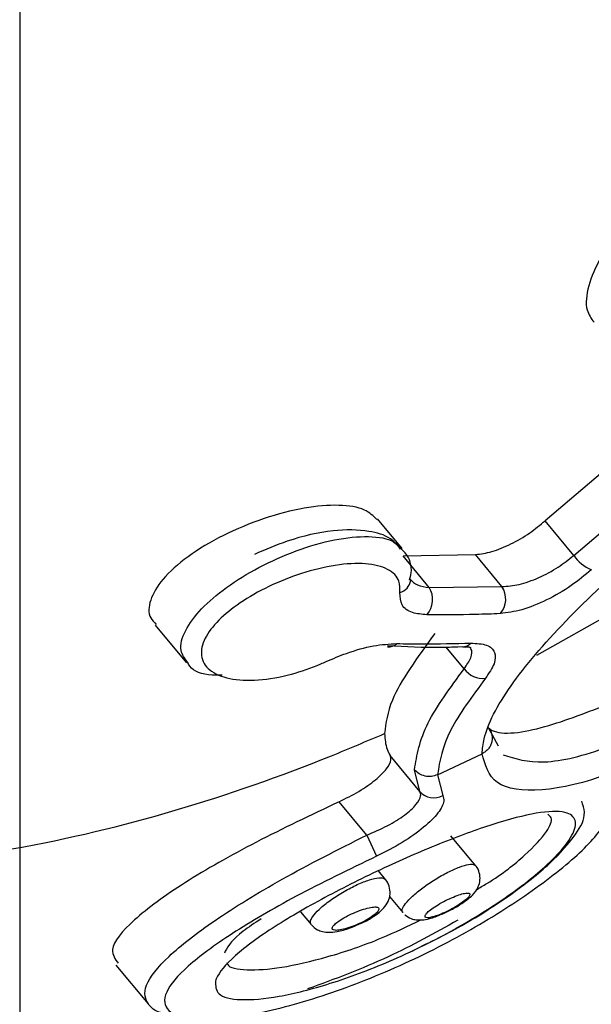
# Model space of a CAD drawing. Units: millimetres. Extents: x -925 to 8715, y 2164 to 16691.
# Drawn here: x 3908 to 3917, y 10236 to 10252 of the extents above; entities that cross this region are included whole.
import ezdxf

# ---------------------------------------------------------------- set-up
doc = ezdxf.new("R2010")
doc.units = ezdxf.units.MM
doc.linetypes.add('ACAD_ISO03W100', pattern=[30, 12, -18])
doc.linetypes.add('ČERCHOVANÁ', pattern=[25.4, 12.7, -6.35, 0, -6.35])
for name, color, linetype in [('HERNI_PRVEK', 4, 'Continuous'), ('OSA', 7, 'ČERCHOVANÁ'), ('ZALOZENI', 6, 'Continuous')]:
    doc.layers.add(name, color=color, linetype=linetype)
doc.layers.add('KOTY', color=7, linetype='Continuous', lineweight=13)
doc.layers.add('KOTY1', color=7, linetype='Continuous', lineweight=13)
doc.styles.add('arial', font='arial.ttf')
doc.dimstyles.new('KOTY_50', dxfattribs={"dimtxt": 125, "dimasz": 50, "dimexe": 50, "dimexo": 50, "dimgap": 30, "dimtad": 1, "dimdec": 0, "dimrnd": 10, "dimdsep": 46, "dimtxsty": 'arial', "dimblk": 'ARCHTICK', "dimcen": -1.5, "dimclrt": 2, "dimadec": 0, "dimazin": 0, "dimtfac": 0.63, "dimtdec": 0, "dimtix": 1, "dimtmove": 2, "dimatfit": 3, "dimldrblk": 'KOTA', "dimfxl": 400, "dimfxlon": 1, "dimtfill": 1, "dimtolj": 1, "dimtzin": 0, "dimarcsym": 0})

# ---------------------------------------------------------------- blocks, each defined once
blk = doc.blocks.new('_ArchTick')
at = {"color": 0, "linetype": 'ByBlock', "const_width": 0.15}
blk.add_lwpolyline([(-0.5, -0.5), (0.5, 0.5)], dxfattribs=at)
blk = doc.blocks.new('*D14')
at = {"layer": 'Defpoints', "color": 0, "transparency": 16777216}
for p in [(3907.564, 15571.875), (8664.969, 15571.875), (3907.564, 8607.875)]:
    blk.add_point(p, dxfattribs=at)
at = {"layer": 'KOTY1', "color": 0, "lineweight": -2, "transparency": 16777216}
for p, q in [((8264.969, 15571.875), (8714.969, 15571.875)), ((8664.969, 8607.875), (8664.969, 15571.875)), ((8264.969, 8607.875), (8714.969, 8607.875))]:
    blk.add_line(p, q, dxfattribs=at)
at = {"layer": 'KOTY1', "color": 0, "lineweight": -2, "transparency": 16777216, "xscale": 50, "yscale": 50, "zscale": 50}
for p, rotation in [((8664.969, 15571.875), 90), ((8664.969, 8607.875), 270)]:
    blk.add_blockref('_ArchTick', p, dxfattribs=dict(at, rotation=rotation))
at = {"layer": 'KOTY1', "color": 2, "transparency": 16777216, "insert": (8571.147, 12089.875), "char_height": 125, "attachment_point": 5, "rotation": 90, "style": 'arial', "bg_fill": 3, "box_fill_scale": 1.1, "bg_fill_color": 256, "bg_fill_true_color": 13158600, "bg_fill_transparency": 0}
blk.add_mtext('\\A1;6960', dxfattribs=at)
blk = doc.blocks.new('KOTA')
for p, q in [((-75, -75), (75, 75)), ((0, 75), (0, -75)), ((-75, 0), (75, 0))]:
    blk.add_line(p, q)
blk = doc.blocks.new('*D15')
at = {"layer": 'Defpoints', "color": 0, "transparency": 16777216}
for p in [(56.364, 10914.875), (7758.764, 10914.875), (7758.764, 7840.257)]:
    blk.add_point(p, dxfattribs=at)
at = {"layer": 'KOTY1', "color": 0, "lineweight": -2, "transparency": 16777216}
for p, q in [((56.364, 8240.257), (56.364, 7790.257)), ((7758.764, 8240.257), (7758.764, 7790.257)), ((56.364, 7840.257), (7758.764, 7840.257))]:
    blk.add_line(p, q, dxfattribs=at)
at = {"layer": 'KOTY1', "color": 0, "lineweight": -2, "transparency": 16777216, "xscale": 50, "yscale": 50, "zscale": 50, "rotation": 180}
blk.add_blockref('_ArchTick', (56.364, 7840.257), dxfattribs=at)
at = {"layer": 'KOTY1', "color": 0, "lineweight": -2, "transparency": 16777216, "xscale": 50, "yscale": 50, "zscale": 50}
blk.add_blockref('_ArchTick', (7758.764, 7840.257), dxfattribs=at)
at = {"layer": 'KOTY1', "color": 2, "transparency": 16777216, "insert": (3907.564, 7934.079), "char_height": 125, "attachment_point": 5, "style": 'arial', "bg_fill": 3, "box_fill_scale": 1.1, "bg_fill_color": 256, "bg_fill_true_color": 13158600, "bg_fill_transparency": 0}
blk.add_mtext('\\A1;7700', dxfattribs=at)
blk = doc.blocks.new('*D8')
at = {"layer": 'Defpoints', "color": 0, "transparency": 16777216}
for p in [(3907.564, 14071.875), (3907.564, 10107.533), (8381.775, 10107.533)]:
    blk.add_point(p, dxfattribs=at)
at = {"layer": 'KOTY1', "color": 0, "lineweight": -2, "transparency": 16777216}
for p, q in [((7981.775, 14071.875), (8431.775, 14071.875)), ((8381.775, 14071.875), (8381.775, 10107.533)), ((7981.775, 10107.533), (8431.775, 10107.533))]:
    blk.add_line(p, q, dxfattribs=at)
at = {"layer": 'KOTY1', "color": 0, "lineweight": -2, "transparency": 16777216, "xscale": 50, "yscale": 50, "zscale": 50}
for p, rotation in [((8381.775, 14071.875), 90), ((8381.775, 10107.533), 270)]:
    blk.add_blockref('_ArchTick', p, dxfattribs=dict(at, rotation=rotation))
at = {"layer": 'KOTY1', "color": 2, "transparency": 16777216, "insert": (8287.911, 12089.704), "char_height": 125, "attachment_point": 5, "rotation": 90, "style": 'arial', "bg_fill": 3, "box_fill_scale": 1.1, "bg_fill_color": 256, "bg_fill_true_color": 13158600, "bg_fill_transparency": 0}
blk.add_mtext('\\A1;3960', dxfattribs=at)
blk = doc.blocks.new('*D10')
at = {"layer": 'Defpoints', "color": 0, "transparency": 16777216}
for p in [(1555.262, 10993.87), (6258.764, 10914.875), (6258.764, 8128.926)]:
    blk.add_point(p, dxfattribs=at)
at = {"layer": 'KOTY1', "color": 0, "lineweight": -2, "transparency": 16777216}
for p, q in [((1555.262, 8528.926), (1555.262, 8078.926)), ((6258.764, 8528.926), (6258.764, 8078.926)), ((1555.262, 8128.926), (6258.764, 8128.926))]:
    blk.add_line(p, q, dxfattribs=at)
at = {"layer": 'KOTY1', "color": 0, "lineweight": -2, "transparency": 16777216, "xscale": 50, "yscale": 50, "zscale": 50, "rotation": 180}
blk.add_blockref('_ArchTick', (1555.262, 8128.926), dxfattribs=at)
at = {"layer": 'KOTY1', "color": 0, "lineweight": -2, "transparency": 16777216, "xscale": 50, "yscale": 50, "zscale": 50}
blk.add_blockref('_ArchTick', (6258.764, 8128.926), dxfattribs=at)
at = {"layer": 'KOTY1', "color": 2, "transparency": 16777216, "insert": (3907.013, 8222.747), "char_height": 125, "attachment_point": 5, "style": 'arial', "bg_fill": 3, "box_fill_scale": 1.1, "bg_fill_color": 256, "bg_fill_true_color": 13158600, "bg_fill_transparency": 0}
blk.add_mtext('\\A1;4700', dxfattribs=at)
blk = doc.blocks.new('*D18')
at = {"layer": 'Defpoints', "color": 0, "linetype": 'ACAD_ISO03W100', "ltscale": 3, "transparency": 16777216}
for p in [(7758.764, 15571.875), (7758.764, 15571.875), (56.364, 8607.875)]:
    blk.add_point(p, dxfattribs=at)
at = {"layer": 'KOTY', "color": 0, "linetype": 'ACAD_ISO03W100', "lineweight": -2, "ltscale": 3, "transparency": 16777216}
for p, q in [((7758.764, 15571.875), (7725.231, 15608.963)), ((7758.764, 15571.875), (7546.273, 15379.755)), ((56.364, 8607.875), (7161.875, 15032.207)), ((56.364, 8607.875), (89.897, 8570.787))]:
    blk.add_line(p, q, dxfattribs=at)
at = {"layer": 'KOTY', "color": 0, "linetype": 'ACAD_ISO03W100', "lineweight": -2, "ltscale": 3, "transparency": 16777216, "xscale": 50, "yscale": 50, "zscale": 50}
for p, rotation in [((7758.764, 15571.875), 42.11779907139807), ((56.364, 8607.875), 222.1177990713981)]:
    blk.add_blockref('_ArchTick', p, dxfattribs=dict(at, rotation=rotation))
at = {"layer": 'KOTY', "color": 2, "linetype": 'ACAD_ISO03W100', "ltscale": 3, "transparency": 16777216, "insert": (7350.721, 15209.69), "char_height": 125, "attachment_point": 5, "rotation": 42.1178, "style": 'arial', "bg_fill": 3, "box_fill_scale": 1.1, "bg_fill_color": 256, "bg_fill_true_color": 13158600, "bg_fill_transparency": 0}
blk.add_mtext('\\A1;10380', dxfattribs=at)
blk = doc.blocks.new('*D21')
at = {"layer": 'Defpoints', "color": 0, "transparency": 16777216}
for p in [(6258.764, 11164.875), (56.364, 8607.875), (56.364, 8607.875)]:
    blk.add_point(p, dxfattribs=at)
at = {"layer": 'KOTY', "color": 0, "lineweight": -2, "transparency": 16777216}
for p, q in [((6258.764, 11164.875), (756.701, 8896.596)), ((6258.764, 11164.875), (6277.821, 11118.649)), ((56.364, 8607.875), (355.876, 8731.352)), ((56.364, 8607.875), (37.307, 8654.101))]:
    blk.add_line(p, q, dxfattribs=at)
at = {"layer": 'KOTY', "color": 0, "lineweight": -2, "transparency": 16777216, "xscale": 50, "yscale": 50, "zscale": 50}
for p, rotation in [((6258.764, 11164.875), 22.40438383063488), ((56.364, 8607.875), 202.4043838306349)]:
    blk.add_blockref('_ArchTick', p, dxfattribs=dict(at, rotation=rotation))
at = {"layer": 'KOTY', "color": 2, "transparency": 16777216, "insert": (556.288, 8813.974), "char_height": 125, "attachment_point": 5, "rotation": 22.4044, "style": 'arial', "bg_fill": 3, "box_fill_scale": 1.1, "bg_fill_color": 256, "bg_fill_true_color": 13158600, "bg_fill_transparency": 0}
blk.add_mtext('\\A1;6710', dxfattribs=at)
blk = doc.blocks.new('*D22')
at = {"layer": 'Defpoints', "color": 0, "transparency": 16777216}
for p in [(1566.141, 11164.53), (7758.764, 8607.875), (7758.764, 8607.875)]:
    blk.add_point(p, dxfattribs=at)
at = {"layer": 'KOTY', "color": 0, "lineweight": -2, "transparency": 16777216}
for p, q in [((1566.141, 11164.53), (1585.221, 11210.746)), ((1566.141, 11164.53), (7166.844, 8852.252)), ((7758.764, 8607.875), (7567.585, 8686.804)), ((7758.764, 8607.875), (7777.845, 8654.091))]:
    blk.add_line(p, q, dxfattribs=at)
at = {"layer": 'KOTY', "color": 0, "lineweight": -2, "transparency": 16777216, "xscale": 50, "yscale": 50, "zscale": 50}
for p, rotation in [((1566.141, 11164.53), 157.5664738435694), ((7758.764, 8607.875), 337.5664738435694)]:
    blk.add_blockref('_ArchTick', p, dxfattribs=dict(at, rotation=rotation))
at = {"layer": 'KOTY', "color": 2, "transparency": 16777216, "insert": (7367.877, 8771.132), "char_height": 125, "attachment_point": 5, "rotation": 337.5665, "style": 'arial', "bg_fill": 3, "box_fill_scale": 1.1, "bg_fill_color": 256, "bg_fill_true_color": 13158600, "bg_fill_transparency": 0}
blk.add_mtext('\\A1;6700', dxfattribs=at)
blk = doc.blocks.new('*D26')
at = {"layer": 'Defpoints', "color": 0, "transparency": 16777216}
for p in [(1566.141, 11164.53), (3906.588, 10109.403), (3905.592, 10107.199)]:
    blk.add_point(p, dxfattribs=at)
at = {"layer": 'KOTY', "color": 0, "lineweight": -2, "transparency": 16777216}
for p, q in [((1567.137, 11166.735), (1587.729, 11212.297)), ((1567.137, 11166.735), (3276.046, 10394.381)), ((3906.588, 10109.403), (3672.441, 10215.227)), ((3906.588, 10109.403), (3927.18, 10154.966))]:
    blk.add_line(p, q, dxfattribs=at)
at = {"layer": 'KOTY', "color": 0, "lineweight": -2, "transparency": 16777216, "xscale": 50, "yscale": 50, "zscale": 50}
for p, rotation in [((1567.137, 11166.735), 155.6790697938047), ((3906.588, 10109.403), 335.6790697938047)]:
    blk.add_blockref('_ArchTick', p, dxfattribs=dict(at, rotation=rotation))
at = {"layer": 'KOTY', "color": 2, "transparency": 16777216, "insert": (3463.046, 10280.028), "char_height": 125, "attachment_point": 5, "rotation": 335.6791, "style": 'arial', "bg_fill": 3, "box_fill_scale": 1.1, "bg_fill_color": 256, "bg_fill_true_color": 13158600, "bg_fill_transparency": 0}
blk.add_mtext('\\A1;2570', dxfattribs=at)
blk = doc.blocks.new('*D35')
at = {"layer": 'Defpoints', "color": 0, "transparency": 16777216}
for p in [(6257.239, 11164.662), (6257.985, 11163.002), (3907.564, 10107.533)]:
    blk.add_point(p, dxfattribs=at)
at = {"layer": 'KOTY', "color": 0, "lineweight": -2, "transparency": 16777216}
for p, q in [((6257.239, 11164.662), (6236.757, 11210.274)), ((6257.239, 11164.662), (4544.836, 10395.698)), ((3906.819, 10109.193), (4148.01, 10217.501)), ((3906.819, 10109.193), (3886.336, 10154.805))]:
    blk.add_line(p, q, dxfattribs=at)
at = {"layer": 'KOTY', "color": 0, "lineweight": -2, "transparency": 16777216, "xscale": 50, "yscale": 50, "zscale": 50}
for p, rotation in [((6257.239, 11164.662), 24.18272372788599), ((3906.819, 10109.193), 204.182723727886)]:
    blk.add_blockref('_ArchTick', p, dxfattribs=dict(at, rotation=rotation))
at = {"layer": 'KOTY', "color": 2, "transparency": 16777216, "insert": (4360.184, 10275.954), "char_height": 125, "attachment_point": 5, "rotation": 24.1827, "style": 'arial', "bg_fill": 3, "box_fill_scale": 1.1, "bg_fill_color": 256, "bg_fill_true_color": 13158600, "bg_fill_transparency": 0}
blk.add_mtext('\\A1;2580', dxfattribs=at)

msp = doc.modelspace()

# ---------------------------------------------------------------- linework, layer by layer
at = {"layer": 'HERNI_PRVEK'}
for p, q in [((3917.447, 10245.222), (3915.974, 10243.97)), ((3916.433, 10243.416), (3917.908, 10244.666)), ((3913.684, 10243.526), (3913.292, 10243.999)), ((3916.433, 10243.416), (3915.974, 10243.97)), ((3913.7, 10243.407), (3914.86, 10243.429)), ((3915.284, 10242.917), (3914.86, 10243.429)), ((3914.119, 10242.902), (3913.7, 10243.407)), ((3913.822, 10243.013), (3913.824, 10243.031)), ((3913.823, 10243.013), (3913.827, 10243.03)), ((3914.119, 10242.902), (3915.284, 10242.917)), ((3915.843, 10241.817), (3917.26, 10242.619)), ((3909.73, 10242.296), (3910.23, 10241.693)), ((3914.678, 10241.599), (3914.389, 10241.947)), ((3914.577, 10241.953), (3914.655, 10241.956)), ((3915.064, 10240.661), (3915.225, 10240.364)), ((3913.97, 10239.635), (3913.492, 10240.212)), ((3914.251, 10239.903), (3914.966, 10240.24)), ((3913.97, 10239.635), (3913.882, 10239.983)), ((3914.251, 10239.902), (3914.335, 10239.57)), ((3913.117, 10238.935), (3912.674, 10239.469)), ((3913.117, 10238.935), (3913.275, 10238.597)), ((3914.86, 10238.449), (3914.464, 10238.927)), ((3913.418, 10238.226), (3913.304, 10238.362)), ((3913.48, 10237.953), (3913.694, 10237.696)), ((3912.057, 10237.707), (3912.226, 10237.504)), ((3909.103, 10236.855), (3909.618, 10236.234))]:
    msp.add_line(p, q, dxfattribs=at)
for centre, radius, start, end in [((3916.947, 10243.755), 0.615, 213.3919, 247.7869), ((3913.575, 10243.058), 0.251, 287.4448, 349.7899), ((3913.801, 10242.709), 0.372, 318.8171, 31.1997), ((3914.981, 10242.717), 0.363, 319.7836, 33.4266), ((3913.469, 10242.128), 0.18, 264.3628, 316.067), ((3914.648, 10242.139), 0.187, 271.962, 316.5584), ((3914.976, 10241.81), 0.365, 215.1974, 276.81), ((3914.193, 10239.828), 0.295, 220.8788, 298.8152)]:
    msp.add_arc(centre, radius, start, end, dxfattribs=at)
for points, knots in [([(3919.509, 10249.753), (3919.476, 10249.799), (3919.385, 10249.925), (3919.07, 10249.945), (3918.627, 10249.821), (3918.126, 10249.538), (3917.628, 10249.142), (3917.185, 10248.674), (3916.842, 10248.181), (3916.648, 10247.719), (3916.608, 10247.349), (3916.713, 10247.209), (3916.758, 10247.149)], [0, 0, 0, 0, 0.062936, 0.172137, 0.279322, 0.385015, 0.490156, 0.595553, 0.701801, 0.809252, 0.918069, 1, 1, 1, 1]), ([(3914.966, 10240.24), (3914.973, 10240.318), (3914.998, 10240.614), (3915.358, 10241.299), (3916.249, 10242.345), (3917.472, 10243.488), (3918.867, 10244.622), (3920.276, 10245.643), (3921.523, 10246.415), (3922.483, 10246.864), (3922.814, 10246.821), (3922.967, 10246.801)], [0, 0, 0, 0, 0.043035, 0.164702, 0.28646, 0.407766, 0.529122, 0.651269, 0.773901, 0.89576, 1, 1, 1, 1]), ([(3913.281, 10243.989), (3913.223, 10244.046), (3913.094, 10244.173), (3912.681, 10244.235), (3912.124, 10244.19), (3911.473, 10244.021), (3910.814, 10243.748), (3910.24, 10243.407), (3909.828, 10243.039), (3909.633, 10242.698), (3909.611, 10242.445), (3909.715, 10242.344), (3909.748, 10242.311)], [0, 0, 0, 0, 0.08657, 0.193274, 0.303856, 0.417594, 0.532494, 0.645333, 0.752978, 0.85468, 0.953143, 1, 1, 1, 1]), ([(3914.86, 10243.429), (3914.944, 10243.44), (3915.114, 10243.462), (3915.424, 10243.589), (3915.726, 10243.763), (3915.894, 10243.903), (3915.974, 10243.97)], [0, 0, 0, 0, 0.257347, 0.514701, 0.770637, 1, 1, 1, 1]), ([(3913.661, 10243.525), (3913.61, 10243.581), (3913.478, 10243.726), (3913.114, 10243.825), (3912.572, 10243.833), (3911.915, 10243.688), (3911.495, 10243.506), (3911.322, 10243.431)], [0, 0, 0, 0, 0.113285, 0.29026, 0.533658, 0.807101, 1, 1, 1, 1]), ([(3910.248, 10241.707), (3910.204, 10241.765), (3910.102, 10241.898), (3910.189, 10242.205), (3910.447, 10242.558), (3910.862, 10242.911), (3911.392, 10243.237), (3911.998, 10243.506), (3912.619, 10243.686), (3913.163, 10243.736), (3913.533, 10243.678), (3913.623, 10243.558), (3913.654, 10243.516)], [0, 0, 0, 0, 0.08151, 0.186676, 0.287262, 0.387165, 0.489985, 0.597666, 0.710054, 0.825005, 0.939439, 1, 1, 1, 1]), ([(3913.801, 10243.017), (3913.813, 10243.056), (3913.857, 10243.203), (3913.797, 10243.409), (3913.687, 10243.502), (3913.661, 10243.525)], [0, 0, 0, 0, 0.213748, 0.81326, 1, 1, 1, 1]), ([(3913.65, 10242.818), (3913.651, 10242.882), (3913.652, 10243.037), (3913.475, 10243.211), (3913.117, 10243.301), (3912.629, 10243.274), (3912.085, 10243.142), (3911.55, 10242.93), (3911.086, 10242.667), (3910.727, 10242.377), (3910.501, 10242.079), (3910.441, 10241.795), (3910.576, 10241.563), (3910.902, 10241.425), (3911.368, 10241.403), (3911.884, 10241.493), (3912.258, 10241.622), (3912.439, 10241.703), (3912.467, 10241.715)], [0, 0, 0, 0, 0.047086, 0.115664, 0.186562, 0.258128, 0.328228, 0.395266, 0.46043, 0.520478, 0.582151, 0.646593, 0.715232, 0.786997, 0.859065, 0.929416, 0.989158, 1, 1, 1, 1]), ([(3915.284, 10242.917), (3915.372, 10242.923), (3915.55, 10242.936), (3915.87, 10243.05), (3916.18, 10243.214), (3916.352, 10243.351), (3916.433, 10243.416)], [0, 0, 0, 0, 0.2584366, 0.5165028, 0.7721493, 1, 1, 1, 1]), ([(3916.714, 10243.185), (3916.61, 10243.099), (3916.39, 10242.916), (3915.996, 10242.69), (3915.591, 10242.525), (3915.369, 10242.497), (3915.258, 10242.483)], [0, 0, 0, 0, 0.228805, 0.484989, 0.742691, 1, 1, 1, 1]), ([(3913.816, 10243.033), (3913.85, 10242.999), (3913.917, 10242.93), (3914.051, 10242.911), (3914.119, 10242.902)], [0, 0, 0, 0, 0.498012, 1, 1, 1, 1]), ([(3914.081, 10242.464), (3914, 10242.472), (3913.824, 10242.488), (3913.658, 10242.607), (3913.653, 10242.748), (3913.65, 10242.818)], [0, 0, 0, 0, 0.297329, 0.64864, 1, 1, 1, 1]), ([(3915.258, 10242.483), (3915.126, 10242.477), (3914.739, 10242.463), (3914.342, 10242.464), (3914.081, 10242.464)], [0, 0, 0, 0, 0.341075, 1, 1, 1, 1]), ([(3914.209, 10242.165), (3913.933, 10241.787), (3913.481, 10241.169), (3913.425, 10240.731), (3913.403, 10240.561)], [0, 0, 0, 0, 0.611059, 1, 1, 1, 1]), ([(3912.467, 10241.715), (3912.575, 10241.761), (3912.831, 10241.869), (3913.239, 10241.983), (3913.478, 10241.996), (3913.598, 10242.003)], [0, 0, 0, 0, 0.268883, 0.634581, 1, 1, 1, 1]), ([(3913.598, 10242.003), (3913.735, 10242.001), (3914.135, 10241.995), (3914.526, 10242.004), (3914.784, 10242.011)], [0, 0, 0, 0, 0.340546, 1, 1, 1, 1]), ([(3914.784, 10242.011), (3914.877, 10242.006), (3915.06, 10241.996), (3915.182, 10241.873), (3915.184, 10241.689), (3915.074, 10241.528), (3915.019, 10241.447)], [0, 0, 0, 0, 0.258979, 0.506431, 0.753137, 1, 1, 1, 1]), ([(3913.451, 10241.974), (3913.74, 10241.957), (3914.125, 10241.935), (3914.487, 10241.949), (3914.577, 10241.953)], [0, 0, 0, 0, 0.7508956, 1, 1, 1, 1]), ([(3914.662, 10241.949), (3914.692, 10241.949), (3914.769, 10241.951), (3914.777, 10241.945), (3914.783, 10241.941)], [0, 0, 0, 0, 0.3883966, 1, 1, 1, 1]), ([(3914.678, 10241.599), (3914.719, 10241.66), (3914.802, 10241.781), (3914.814, 10241.904), (3914.763, 10241.944), (3914.75, 10241.955)], [0, 0, 0, 0, 0.424241, 0.848676, 1, 1, 1, 1]), ([(3910.804, 10241.497), (3910.75, 10241.496), (3910.518, 10241.491), (3910.314, 10241.569), (3910.26, 10241.684), (3910.248, 10241.707)], [0, 0, 0, 0, 0.195204, 0.834383, 1, 1, 1, 1]), ([(3913.882, 10239.983), (3913.921, 10240.218), (3913.996, 10240.668), (3914.457, 10241.298), (3914.678, 10241.599)], [0, 0, 0, 0, 0.5213163, 1, 1, 1, 1]), ([(3915.019, 10241.447), (3914.806, 10241.159), (3914.361, 10240.558), (3914.288, 10240.127), (3914.251, 10239.903)], [0, 0, 0, 0, 0.479019, 1, 1, 1, 1]), ([(3915.069, 10240.653), (3915.078, 10240.645), (3915.217, 10240.527), (3915.862, 10240.598), (3916.597, 10240.883), (3916.955, 10241.021)], [0, 0, 0, 0, 0.034113, 0.530442, 1, 1, 1, 1]), ([(3915.064, 10240.661), (3915.077, 10240.644), (3915.101, 10240.61), (3915.122, 10240.551), (3915.13, 10240.49), (3915.123, 10240.428), (3915.102, 10240.37), (3915.067, 10240.317), (3915.022, 10240.272), (3914.985, 10240.251), (3914.966, 10240.24)], [0, 0, 0, 0, 0.125, 0.24983, 0.37494, 0.499951, 0.624945, 0.749974, 0.875011, 1, 1, 1, 1]), ([(3902.738, 10238.204), (3904.323, 10238.322), (3907.683, 10238.573), (3911.219, 10239.638), (3913.12, 10240.442), (3913.403, 10240.561)], [0, 0, 0, 0, 0.43191, 0.9155, 1, 1, 1, 1]), ([(3913.403, 10240.561), (3913.41, 10240.474), (3913.42, 10240.346), (3913.475, 10240.244), (3913.492, 10240.212)], [0, 0, 0, 0, 0.682058, 1, 1, 1, 1]), ([(3915.301, 10240.222), (3915.496, 10240.16), (3915.891, 10240.036), (3916.715, 10240.234), (3917.244, 10240.458), (3917.375, 10240.514)], [0, 0, 0, 0, 0.423847, 0.85738, 1, 1, 1, 1]), ([(3912.674, 10239.469), (3912.783, 10239.524), (3913.002, 10239.632), (3913.27, 10239.822), (3913.449, 10240), (3913.517, 10240.133), (3913.499, 10240.189), (3913.492, 10240.212)], [0, 0, 0, 0, 0.219647, 0.439437, 0.654792, 0.864035, 1, 1, 1, 1]), ([(3917.436, 10240.102), (3917.295, 10240.042), (3916.728, 10239.798), (3915.871, 10239.601), (3915.112, 10239.706), (3915.014, 10240.063), (3914.966, 10240.24)], [0, 0, 0, 0, 0.099931, 0.40323, 0.704228, 1, 1, 1, 1]), ([(3914.251, 10239.902), (3914.219, 10239.891), (3914.154, 10239.869), (3914.05, 10239.877), (3913.953, 10239.913), (3913.906, 10239.96), (3913.882, 10239.983)], [0, 0, 0, 0, 0.250003, 0.499975, 0.749932, 1, 1, 1, 1]), ([(3913.117, 10238.935), (3913.23, 10238.984), (3913.457, 10239.081), (3913.736, 10239.257), (3913.922, 10239.426), (3913.995, 10239.556), (3913.977, 10239.613), (3913.97, 10239.635)], [0, 0, 0, 0, 0.221169, 0.441286, 0.655857, 0.863854, 1, 1, 1, 1]), ([(3914.335, 10239.57), (3914.344, 10239.541), (3914.368, 10239.468), (3914.278, 10239.294), (3914.046, 10239.061), (3913.699, 10238.812), (3913.416, 10238.669), (3913.275, 10238.597)], [0, 0, 0, 0, 0.136863, 0.345746, 0.560643, 0.78021, 1, 1, 1, 1]), ([(3913.755, 10237.038), (3914.037, 10237.175), (3914.631, 10237.462), (3915.431, 10237.973), (3916.093, 10238.494), (3916.45, 10238.915), (3916.641, 10239.226), (3916.58, 10239.421), (3916.561, 10239.481)], [0, 0, 0, 0, 0.181078, 0.382005, 0.583735, 0.788231, 0.934067, 1, 1, 1, 1]), ([(3912.674, 10239.469), (3912.222, 10239.255), (3911.319, 10238.826), (3910.154, 10238.164), (3909.343, 10237.571), (3908.968, 10237.115), (3909.09, 10236.95), (3909.139, 10236.884)], [0, 0, 0, 0, 0.215897, 0.4317001, 0.6489357, 0.8586549, 1, 1, 1, 1]), ([(3910.696, 10236.598), (3910.7, 10236.61), (3910.738, 10236.723), (3910.859, 10236.866), (3911.176, 10237.149), (3911.612, 10237.465), (3912.478, 10237.965), (3913.446, 10238.443), (3914.404, 10238.855), (3915.262, 10239.161), (3915.943, 10239.325), (3916.353, 10239.318), (3916.495, 10239.165), (3916.41, 10238.888), (3916.046, 10238.469), (3915.369, 10237.933), (3914.48, 10237.385), (3913.492, 10236.902), (3912.528, 10236.543), (3911.691, 10236.332), (3911.065, 10236.278), (3910.699, 10236.366), (3910.697, 10236.523), (3910.696, 10236.598)], [0, 0, 0, 0, 0.006871, 0.061301, 0.062168, 0.11891, 0.175218, 0.229892, 0.282891, 0.334859, 0.386572, 0.438557, 0.482553, 0.52531, 0.579743, 0.635173, 0.69113, 0.746642, 0.800636, 0.852647, 0.903274, 0.954068, 1, 1, 1, 1]), ([(3913.275, 10238.597), (3912.834, 10238.385), (3911.985, 10237.974), (3910.936, 10237.36), (3910.211, 10236.83), (3909.85, 10236.401), (3909.884, 10236.098), (3910.335, 10235.959), (3911.179, 10236.023), (3912.311, 10236.307), (3913.572, 10236.788), (3914.804, 10237.41), (3915.86, 10238.088), (3916.676, 10238.753), (3916.924, 10239.093), (3917.047, 10239.263)], [0, 0, 0, 0, 0.084655, 0.163319, 0.238085, 0.309999, 0.381664, 0.455703, 0.533014, 0.612413, 0.692084, 0.77083, 0.848231, 0.924264, 1, 1, 1, 1]), ([(3914.869, 10238.06), (3914.927, 10238.094), (3915.253, 10238.28), (3915.681, 10238.626), (3916.012, 10238.983), (3916.106, 10239.198), (3916.038, 10239.252), (3916.016, 10239.269)], [0, 0, 0, 0, 0.065151, 0.365412, 0.660274, 0.89182, 1, 1, 1, 1]), ([(3910.126, 10236.074), (3910.118, 10236.073), (3909.829, 10236.047), (3909.592, 10236.197), (3909.519, 10236.507), (3909.9, 10236.985), (3910.655, 10237.568), (3911.757, 10238.248), (3912.653, 10238.701), (3913.117, 10238.935)], [0, 0, 0, 0, 0.004772, 0.167093, 0.324255, 0.481667, 0.644815, 0.815997, 1, 1, 1, 1]), ([(3913.698, 10237.692), (3913.689, 10237.706), (3913.681, 10237.722), (3913.694, 10237.773), (3913.731, 10237.837), (3913.846, 10237.958), (3914.012, 10238.094), (3914.211, 10238.229), (3914.419, 10238.347), (3914.608, 10238.431), (3914.756, 10238.472), (3914.835, 10238.472), (3914.852, 10238.453), (3914.857, 10238.447)], [0, 0, 0, 0, 0.094824, 0.10281, 0.206205, 0.311535, 0.419214, 0.528605, 0.638316, 0.746687, 0.852809, 0.956873, 1, 1, 1, 1]), ([(3914.486, 10237.75), (3914.488, 10237.751), (3914.551, 10237.781), (3914.674, 10237.861), (3914.809, 10237.965), (3914.901, 10238.083), (3914.939, 10238.217), (3914.926, 10238.333), (3914.894, 10238.415), (3914.861, 10238.444), (3914.858, 10238.448)], [0, 0, 0, 0, 0.00515, 0.208505, 0.435394, 0.630135, 0.747623, 0.865013, 0.985186, 1, 1, 1, 1]), ([(3912.226, 10237.503), (3912.22, 10237.518), (3912.211, 10237.536), (3912.224, 10237.586), (3912.265, 10237.657), (3912.382, 10237.775), (3912.55, 10237.907), (3912.754, 10238.037), (3912.969, 10238.148), (3913.166, 10238.225), (3913.317, 10238.257), (3913.395, 10238.25), (3913.411, 10238.229), (3913.415, 10238.224)], [0, 0, 0, 0, 0.083053, 0.102716, 0.205126, 0.309426, 0.416936, 0.527531, 0.639714, 0.751224, 0.860049, 0.965604, 1, 1, 1, 1]), ([(3912.992, 10237.508), (3913.009, 10237.515), (3913.094, 10237.55), (3913.243, 10237.64), (3913.376, 10237.742), (3913.464, 10237.867), (3913.5, 10237.993), (3913.483, 10238.116), (3913.449, 10238.197), (3913.418, 10238.225), (3913.417, 10238.226)], [0, 0, 0, 0, 0.051622, 0.25769, 0.495509, 0.633469, 0.760871, 0.877949, 0.995576, 1, 1, 1, 1]), ([(3914.052, 10237.648), (3914.051, 10237.638), (3914.049, 10237.617), (3914.077, 10237.613), (3914.117, 10237.613), (3914.169, 10237.623), (3914.277, 10237.658), (3914.4, 10237.711), (3914.525, 10237.776), (3914.634, 10237.845), (3914.717, 10237.909), (3914.766, 10237.961), (3914.773, 10237.992), (3914.754, 10238.008), (3914.708, 10238.01), (3914.62, 10237.989), (3914.507, 10237.947), (3914.381, 10237.889), (3914.259, 10237.822), (3914.157, 10237.755), (3914.08, 10237.693), (3914.062, 10237.663), (3914.052, 10237.648)], [0, 0, 0, 0, 0.047548, 0.099055, 0.099379, 0.15235, 0.206828, 0.2624, 0.318213, 0.373387, 0.427291, 0.480241, 0.533147, 0.563779, 0.615827, 0.669097, 0.723846, 0.779655, 0.835533, 0.890462, 0.943927, 1, 1, 1, 1]), ([(3912.566, 10237.453), (3912.566, 10237.443), (3912.565, 10237.422), (3912.592, 10237.415), (3912.633, 10237.409), (3912.689, 10237.414), (3912.803, 10237.441), (3912.933, 10237.488), (3913.062, 10237.547), (3913.175, 10237.612), (3913.259, 10237.673), (3913.309, 10237.726), (3913.318, 10237.76), (3913.298, 10237.781), (3913.25, 10237.789), (3913.158, 10237.776), (3913.038, 10237.741), (3912.906, 10237.689), (3912.78, 10237.628), (3912.674, 10237.564), (3912.6, 10237.506), (3912.572, 10237.47), (3912.567, 10237.455), (3912.566, 10237.453)], [0, 0, 0, 0, 0.041015, 0.092074, 0.092751, 0.146492, 0.202215, 0.258945, 0.315287, 0.370183, 0.423174, 0.475017, 0.52685, 0.557035, 0.609189, 0.663335, 0.719393, 0.776271, 0.832492, 0.88694, 0.939305, 0.990254, 1, 1, 1, 1]), ([(3913.727, 10237.661), (3913.761, 10237.637), (3913.819, 10237.597), (3913.916, 10237.576), (3914.014, 10237.576), (3914.138, 10237.6), (3914.304, 10237.658), (3914.429, 10237.721), (3914.486, 10237.75)], [0, 0, 0, 0, 0.142158, 0.244308, 0.362148, 0.535972, 0.786519, 1, 1, 1, 1]), ([(3911.427, 10237.593), (3911.324, 10237.527), (3911.02, 10237.329), (3910.882, 10237.154), (3910.844, 10237.055), (3910.84, 10237.044)], [0, 0, 0, 0, 0.311611, 0.923985, 1, 1, 1, 1]), ([(3910.879, 10236.898), (3910.881, 10236.888), (3910.894, 10236.81), (3911.178, 10236.765), (3911.73, 10236.798), (3912.49, 10236.975), (3913.282, 10237.241), (3913.777, 10237.478), (3913.986, 10237.578)], [0, 0, 0, 0, 0.031447, 0.230635, 0.429147, 0.633216, 0.845211, 1, 1, 1, 1]), ([(3914.578, 10237.573), (3914.208, 10237.368), (3913.416, 10236.929), (3912.605, 10236.631), (3912.172, 10236.472)], [0, 0, 0, 0, 0.467219, 1, 1, 1, 1]), ([(3912.231, 10237.498), (3912.262, 10237.469), (3912.317, 10237.42), (3912.417, 10237.386), (3912.523, 10237.375), (3912.659, 10237.39), (3912.825, 10237.435), (3912.945, 10237.488), (3912.992, 10237.508)], [0, 0, 0, 0, 0.1461801, 0.2568654, 0.3842406, 0.5659514, 0.8290172, 1, 1, 1, 1])]:
    msp.add_open_spline(points, degree=3, knots=knots, dxfattribs=at)

# ---------------------------------------------------------------- next in the draw order: dimensions: what is measured, and where the dimension line sits
at = {"layer": 'KOTY1'}
dim = msp.add_linear_dim(base=(8664.969, 15571.875), p1=(3907.564, 8607.875), p2=(3907.564, 15571.875), angle=90, dimstyle='KOTY_50', dxfattribs=at)
dim.commit()
dim.dimension.update_dxf_attribs({"geometry": '*D14', "text_midpoint": (8571.147, 12089.875)})

# ---------------------------------------------------------------- next in the draw order: dimensions: what is measured, and where the dimension line sits
dim = msp.add_linear_dim(base=(7758.764, 7840.257), p1=(56.364, 10914.875), p2=(7758.764, 10914.875), dimstyle='KOTY_50', dxfattribs=at)
dim.commit()
dim.dimension.update_dxf_attribs({"geometry": '*D15', "text_midpoint": (3907.564, 7934.079)})

# ---------------------------------------------------------------- next in the draw order: dimensions: what is measured, and where the dimension line sits
dim = msp.add_linear_dim(base=(8381.775, 10107.533), p1=(3907.564, 14071.875), p2=(3907.564, 10107.533), angle=90, dimstyle='KOTY_50', dxfattribs=at)
dim.commit()
dim.dimension.update_dxf_attribs({"geometry": '*D8', "text_midpoint": (8287.911, 12089.704)})

# ---------------------------------------------------------------- next in the draw order: dimensions: what is measured, and where the dimension line sits
dim = msp.add_linear_dim(base=(6258.764, 8128.926), p1=(1555.262, 10993.87), p2=(6258.764, 10914.875), dimstyle='KOTY_50', dxfattribs=at)
dim.commit()
dim.dimension.update_dxf_attribs({"geometry": '*D10', "text_midpoint": (3907.013, 8222.747)})

# ---------------------------------------------------------------- next in the draw order: linework, layer by layer
at = {"layer": 'OSA', "ltscale": 5}
msp.add_line((3907.564, 10257.875), (3907.564, 9957.875), dxfattribs=at)
at = {"layer": 'ZALOZENI', "ltscale": 5}
msp.add_circle((3907.564, 10107.875), 150, dxfattribs=at)

# ---------------------------------------------------------------- next in the draw order: dimensions: what is measured, and where the dimension line sits
at = {"layer": 'KOTY', "linetype": 'ACAD_ISO03W100', "ltscale": 3}
dim = msp.add_linear_dim(base=(7758.764, 15571.875), p1=(56.364, 8607.875), p2=(7758.764, 15571.875), angle=42.1178, dimstyle='KOTY_50', dxfattribs=at)
dim.commit()
dim.dimension.update_dxf_attribs({"geometry": '*D18', "text_midpoint": (7350.721, 15209.69), "dimtype": 161})

# ---------------------------------------------------------------- next in the draw order: dimensions: what is measured, and where the dimension line sits
at = {"layer": 'KOTY'}
dim = msp.add_linear_dim(base=(56.364, 8607.875), p1=(6258.764, 11164.875), p2=(56.364, 8607.875), angle=202.4044, dimstyle='KOTY_50', dxfattribs=at)
dim.commit()
dim.dimension.update_dxf_attribs({"geometry": '*D21', "text_midpoint": (556.288, 8813.974), "dimtype": 161})

# ---------------------------------------------------------------- next in the draw order: dimensions: what is measured, and where the dimension line sits
dim = msp.add_linear_dim(base=(7758.764, 8607.875), p1=(1566.141, 11164.53), p2=(7758.764, 8607.875), angle=337.5665, dimstyle='KOTY_50', dxfattribs=at)
dim.commit()
dim.dimension.update_dxf_attribs({"geometry": '*D22', "text_midpoint": (7367.877, 8771.132), "dimtype": 161})

# ---------------------------------------------------------------- next in the draw order: dimensions: what is measured, and where the dimension line sits
dim = msp.add_linear_dim(base=(3906.588, 10109.403), p1=(1566.141, 11164.53), p2=(3905.592, 10107.199), angle=335.6791, dimstyle='KOTY_50', dxfattribs=at)
dim.commit()
dim.dimension.update_dxf_attribs({"geometry": '*D26', "text_midpoint": (3463.046, 10280.028), "dimtype": 161})

# ---------------------------------------------------------------- next in the draw order: dimensions: what is measured, and where the dimension line sits
dim = msp.add_linear_dim(base=(6257.239, 11164.662), p1=(3907.564, 10107.533), p2=(6257.985, 11163.002), angle=24.1827, dimstyle='KOTY_50', dxfattribs=at)
dim.commit()
dim.dimension.update_dxf_attribs({"geometry": '*D35', "text_midpoint": (4360.184, 10275.954), "dimtype": 161})

doc.saveas('drawing.dxf')
